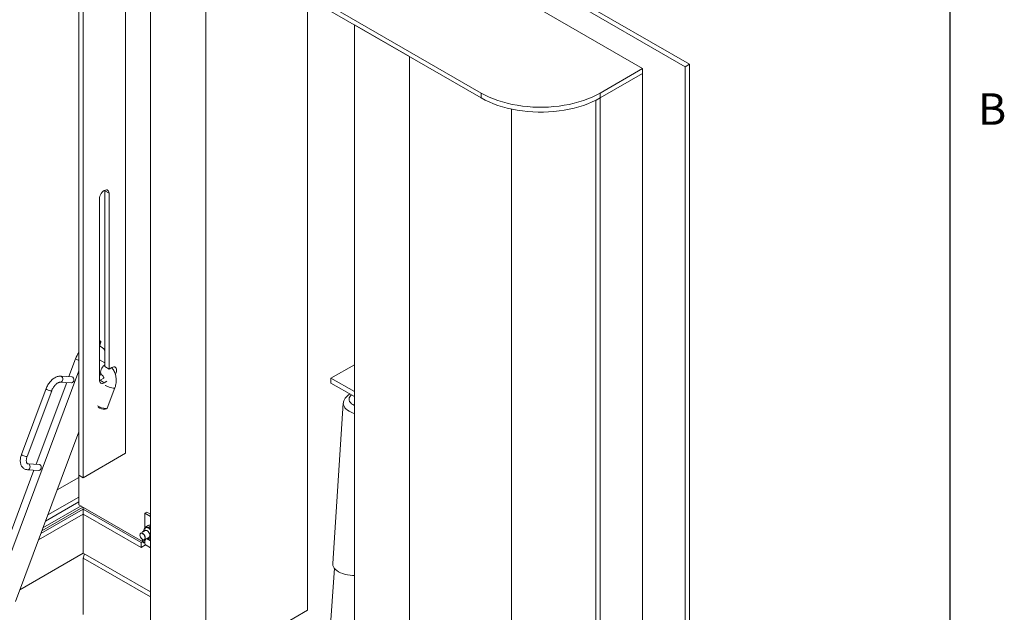
# Model space of a CAD drawing. Units: inches. Extents: x 0.1 to 10.8, y 0.2 to 8.4.
# Drawn here: x 8.5 to 10.8, y 5.1 to 6.5 of the extents above; entities that cross this region are included whole.
import ezdxf

# ---------------------------------------------------------------- set-up
doc = ezdxf.new("R2010")
doc.units = ezdxf.units.IN
doc.header["$MEASUREMENT"] = 0
doc.layers.add('FORMAT', color=7, linetype='Continuous')
doc.styles.add('SLDTEXTSTYLE0', font='ARIAL.TTF', dxfattribs={"width": 0.948})

msp = doc.modelspace()

# ---------------------------------------------------------------- linework, layer by layer
at = {"color": 8, "linetype": 'Continuous', "lineweight": 0}
msp.add_line((10.62993, 0.39207), (10.62993, 8.19207), dxfattribs=at)
at = {"color": 7, "linetype": 'Continuous', "lineweight": 15}
for p, q in [((8.61501, 7.18604), (10.01697, 6.37671)), ((8.62484, 7.19171), (10.02679, 6.38238)), ((8.61501, 6.85295), (9.54557, 6.31575)), ((8.61501, 5.43104), (8.61501, 6.84161)), ((8.61501, 6.84161), (9.54557, 6.30441)), ((8.62484, 5.42537), (8.62484, 6.83594)), ((8.72304, 6.77924), (8.72304, 5.48207)), ((8.78075, 5.0564), (8.78075, 6.74593)), ((8.90842, 4.9827), (8.90842, 6.67223)), ((9.91876, 6.37245), (9.4142, 6.66372)), ((9.14413, 5.11877), (9.14413, 6.53616)), ((9.25216, 4.78427), (9.25216, 6.47379)), ((9.25216, 6.47379), (9.37983, 6.40009)), ((9.37983, 4.71056), (9.37983, 6.40009)), ((10.02679, 6.38238), (10.01697, 6.37671)), ((10.01697, 6.37671), (10.01697, 4.55723)), ((10.02679, 6.38238), (10.02679, 4.5629)), ((9.82055, 6.31575), (9.91876, 6.37245)), ((9.82055, 6.30441), (9.91876, 6.36111)), ((9.91876, 6.37245), (9.91876, 6.36111)), ((9.91876, 6.36111), (9.91876, 4.79179)), ((9.54557, 6.31575), (9.54557, 6.30441)), ((9.82055, 6.31575), (9.82055, 6.30441)), ((9.81073, 4.74077), (9.81073, 6.29912)), ((9.82055, 4.7351), (9.82055, 6.30441)), ((9.61553, 4.84663), (9.61553, 6.27852)), ((8.67512, 6.08949), (8.67506, 6.09075)), ((8.68494, 6.08382), (8.67512, 6.08949)), ((8.67512, 6.08949), (8.67512, 5.68258)), ((8.68494, 6.08382), (8.68494, 5.67691)), ((8.66294, 6.07112), (8.66294, 5.65151)), ((8.66352, 5.74228), (8.66294, 5.7426)), ((8.66307, 5.73016), (8.66628, 5.73878)), ((8.6663, 5.73906), (8.66613, 5.73997)), ((8.66294, 5.72997), (8.66307, 5.73016)), ((8.66898, 5.72701), (8.66315, 5.73038)), ((8.60758, 5.70088), (8.59209, 5.65934)), ((8.60758, 5.70088), (8.61501, 5.69659)), ((8.67512, 5.69139), (8.66294, 5.69842)), ((8.67473, 5.69162), (8.67512, 5.69281)), ((8.61501, 5.6728), (8.41447, 5.13491)), ((8.68494, 5.67691), (8.67512, 5.68258)), ((8.69122, 5.68053), (8.68494, 5.67691)), ((9.19814, 5.65578), (9.25216, 5.68696)), ((8.5721, 5.64655), (8.59793, 5.6451)), ((8.59871, 5.65897), (8.57288, 5.66042)), ((8.66294, 5.66635), (8.66841, 5.66319)), ((8.66294, 5.65987), (8.66493, 5.6652)), ((8.663, 5.65024), (8.66412, 5.65082)), ((8.67325, 5.6561), (8.66412, 5.65082)), ((8.67394, 5.64515), (8.66412, 5.65082)), ((8.67984, 5.64856), (8.67394, 5.64515)), ((9.25216, 5.6246), (9.19814, 5.65578)), ((9.19814, 5.64444), (9.19814, 5.65578)), ((8.53932, 5.63154), (8.48263, 5.4795)), ((8.49564, 5.47465), (8.55233, 5.62669)), ((8.58701, 5.64571), (8.51651, 5.45662)), ((8.6808, 5.58605), (8.69856, 5.63369)), ((9.25216, 5.61325), (9.19814, 5.64444)), ((8.67607, 5.58375), (8.68017, 5.58549)), ((9.22668, 5.59792), (9.20214, 5.2265)), ((8.4686, 5.13863), (8.61501, 5.53133)), ((8.72304, 5.48207), (8.62484, 5.42537)), ((8.51143, 5.443), (8.39974, 5.14341)), ((8.49652, 5.44384), (8.52235, 5.44238)), ((8.52313, 5.45625), (8.4973, 5.4577)), ((8.56501, 5.3972), (8.61501, 5.42607)), ((8.61501, 5.43104), (8.62484, 5.42537)), ((8.61501, 5.36298), (8.61501, 5.43104)), ((8.54346, 5.33941), (8.61501, 5.38071)), ((8.5273, 5.29606), (8.62542, 5.3527)), ((8.52982, 5.30282), (8.62452, 5.35749)), ((8.53219, 5.30918), (8.6202, 5.35998)), ((8.53807, 5.32495), (8.61501, 5.36937)), ((8.76233, 5.27794), (8.61501, 5.36298)), ((8.62542, 5.3527), (8.62542, 5.35697)), ((8.62542, 5.3527), (8.62542, 5.34136)), ((8.62542, 5.3527), (8.75922, 5.27546)), ((8.52191, 5.28161), (8.62542, 5.34136)), ((8.62542, 5.25063), (8.62542, 5.34136)), ((8.62542, 5.34136), (8.75922, 5.26412)), ((8.76763, 5.34337), (8.77215, 5.34598)), ((8.76763, 5.34337), (8.78075, 5.3358)), ((8.76763, 5.30963), (8.76763, 5.34337)), ((8.77215, 5.34598), (8.78075, 5.34102)), ((8.76785, 5.31036), (8.77554, 5.3148)), ((8.77768, 5.31124), (8.78075, 5.31301)), ((8.78075, 5.3187), (8.78052, 5.31679)), ((8.78075, 5.31693), (8.78052, 5.31679)), ((8.78052, 5.31679), (8.78052, 5.31588)), ((8.75699, 5.29535), (8.75681, 5.29491)), ((8.76892, 5.30311), (8.75838, 5.29703)), ((8.76233, 5.30062), (8.76346, 5.29996)), ((8.76233, 5.29931), (8.76233, 5.30062)), ((8.76233, 5.27794), (8.76233, 5.28246)), ((8.76706, 5.28199), (8.7776, 5.28807)), ((8.78075, 5.2791), (8.7714, 5.28449)), ((8.76382, 5.27812), (8.75922, 5.27546)), ((8.75922, 5.26412), (8.75922, 5.27546)), ((8.75922, 5.26412), (8.76932, 5.26995)), ((8.76233, 5.27794), (8.76895, 5.28176)), ((8.76323, 5.27846), (8.76382, 5.27812)), ((8.76444, 5.28169), (8.76491, 5.28162)), ((8.76755, 5.28095), (8.76814, 5.28061)), ((8.76863, 5.28089), (8.76814, 5.28061)), ((8.76814, 5.28061), (8.76837, 5.28007)), ((8.77051, 5.26897), (8.78075, 5.26306)), ((8.4788, 5.16599), (8.62542, 5.25063)), ((8.62542, 5.25063), (8.78075, 5.16096)), ((8.62542, 5.23929), (8.62542, 5.10887)), ((8.62542, 5.23929), (8.78075, 5.14962)), ((9.20588, 5.21577), (9.18592, 4.91356)), ((8.90842, 4.9827), (9.14413, 5.11877))]:
    msp.add_line(p, q, dxfattribs=at)
at = {"color": 7, "linetype": 'Continuous', "lineweight": 15, "flags": 128}
for points in [[(9.54557, 6.31575), (9.55447, 6.31092), (9.56388, 6.30643), (9.57377, 6.30228), (9.58408, 6.29851), (9.59478, 6.29511), (9.60584, 6.29211), (9.61719, 6.28951), (9.62881, 6.28733), (9.64064, 6.28558), (9.65264, 6.28426), (9.66476, 6.28337), (9.67695, 6.28293), (9.68917, 6.28293), (9.70136, 6.28337), (9.71348, 6.28426), (9.72548, 6.28558), (9.73731, 6.28733), (9.74893, 6.28951), (9.76028, 6.29211), (9.77134, 6.29511), (9.78204, 6.29851), (9.79235, 6.30228), (9.80224, 6.30643), (9.81165, 6.31092), (9.82055, 6.31575)], [(9.54557, 6.30441), (9.55447, 6.29958), (9.56388, 6.29509), (9.57377, 6.29094), (9.58408, 6.28717), (9.59478, 6.28377), (9.60584, 6.28077), (9.61719, 6.27817), (9.62881, 6.27599), (9.64064, 6.27424), (9.65264, 6.27292), (9.66476, 6.27203), (9.67695, 6.27159), (9.68917, 6.27159), (9.70136, 6.27203), (9.71348, 6.27292), (9.72548, 6.27424), (9.73731, 6.27599), (9.74893, 6.27817), (9.76028, 6.28077), (9.77134, 6.28377), (9.78204, 6.28717), (9.79235, 6.29094), (9.80224, 6.29509), (9.81165, 6.29958), (9.82055, 6.30441)], [(8.68494, 6.08382), (8.68466, 6.08648), (8.68385, 6.0887), (8.68254, 6.09035), (8.6808, 6.09136), (8.67871, 6.09167), (8.67639, 6.09126), (8.67394, 6.09017), (8.67149, 6.08844), (8.66917, 6.08615), (8.66708, 6.08344), (8.66534, 6.08042), (8.66403, 6.07726), (8.66322, 6.0741), (8.66294, 6.07112)], [(8.66294, 5.73937), (8.66423, 5.73922), (8.66552, 5.7393), (8.66611, 5.73969), (8.66595, 5.74037), (8.66506, 5.74126), (8.66352, 5.74228)], [(8.6663, 5.73906), (8.6663, 5.73885), (8.66583, 5.7384), (8.66468, 5.73825), (8.66294, 5.73842), (8.66294, 5.73842)], [(8.6684, 5.6632), (8.66788, 5.66355), (8.66657, 5.66507), (8.66577, 5.66718), (8.66553, 5.66976), (8.66586, 5.67266), (8.66674, 5.67571), (8.66812, 5.67872), (8.66992, 5.68154), (8.67204, 5.68399), (8.67435, 5.68592), (8.67512, 5.68643)], [(8.69961, 5.66446), (8.69982, 5.66488), (8.70113, 5.66804), (8.70195, 5.6712), (8.70222, 5.67418), (8.70195, 5.67685), (8.70113, 5.67907), (8.69982, 5.68072), (8.69808, 5.68172), (8.696, 5.68203), (8.69367, 5.68163), (8.69122, 5.68053)], [(8.69236, 5.67868), (8.6924, 5.67985), (8.69235, 5.68112)], [(8.5721, 5.64655), (8.5729, 5.64658), (8.57473, 5.64724), (8.5763, 5.64866), (8.5774, 5.65065), (8.57791, 5.65299), (8.57777, 5.65539), (8.57699, 5.65756), (8.57567, 5.65923), (8.57396, 5.66022), (8.57288, 5.66042)], [(8.59793, 5.6451), (8.59873, 5.64513), (8.60056, 5.64579), (8.60213, 5.6472), (8.60323, 5.6492), (8.60374, 5.65154), (8.6036, 5.65393), (8.60282, 5.6561), (8.6015, 5.65778), (8.59979, 5.65876), (8.59871, 5.65897)], [(8.55233, 5.62669), (8.55191, 5.62637), (8.55073, 5.62628), (8.54896, 5.62653), (8.54682, 5.6271), (8.54455, 5.62791), (8.54244, 5.62886), (8.54073, 5.62985), (8.53964, 5.63074), (8.53929, 5.63144), (8.53932, 5.63154)], [(8.6764, 5.63934), (8.67693, 5.63903), (8.67953, 5.63766), (8.68248, 5.63634), (8.68561, 5.63515), (8.68873, 5.63415), (8.69167, 5.63341), (8.69425, 5.63297), (8.69633, 5.63286), (8.69778, 5.63307), (8.69852, 5.6336), (8.69856, 5.63369)], [(9.2458, 5.61692), (9.24358, 5.61506), (9.24157, 5.61264), (9.24031, 5.61006), (9.23983, 5.60736), (9.24013, 5.60462), (9.24122, 5.6019), (9.24305, 5.59926), (9.2456, 5.59677), (9.2488, 5.59448), (9.25216, 5.59265)], [(9.22667, 5.59789), (9.22665, 5.59702), (9.22705, 5.59381), (9.22823, 5.59062), (9.23018, 5.58749), (9.23285, 5.5845), (9.2362, 5.58168), (9.24018, 5.57909), (9.24472, 5.57677), (9.24973, 5.57475), (9.25216, 5.57395)], [(8.49564, 5.47465), (8.49522, 5.47433), (8.49405, 5.47424), (8.49228, 5.4745), (8.49013, 5.47506), (8.48786, 5.47587), (8.48575, 5.47682), (8.48404, 5.47781), (8.48295, 5.47871), (8.48261, 5.47941), (8.48263, 5.4795)], [(8.4973, 5.4577), (8.49838, 5.4575), (8.50009, 5.45652), (8.50141, 5.45484), (8.50219, 5.45267), (8.50233, 5.45027), (8.50182, 5.44794), (8.50072, 5.44594), (8.49915, 5.44453), (8.49732, 5.44387), (8.49652, 5.44384)], [(8.52313, 5.45625), (8.52421, 5.45605), (8.52592, 5.45506), (8.52724, 5.45339), (8.52802, 5.45122), (8.52816, 5.44882), (8.52765, 5.44648), (8.52655, 5.44449), (8.52498, 5.44307), (8.52315, 5.44241), (8.52235, 5.44238)], [(8.76923, 5.30931), (8.77018, 5.30971), (8.77125, 5.30992)], [(8.76824, 5.28587), (8.76795, 5.28815), (8.76711, 5.29053), (8.7658, 5.2928), (8.76415, 5.29472), (8.76233, 5.29611), (8.7605, 5.29683), (8.75885, 5.29681), (8.75755, 5.29606), (8.75671, 5.29464), (8.75642, 5.29269), (8.75671, 5.29042), (8.75755, 5.28803), (8.75885, 5.28577), (8.7605, 5.28384), (8.76233, 5.28246), (8.76415, 5.28174), (8.7658, 5.28175), (8.76711, 5.28251), (8.76795, 5.28393), (8.76824, 5.28587)], [(8.75699, 5.29535), (8.75719, 5.29578), (8.75822, 5.29693), (8.75965, 5.29742), (8.76136, 5.29721), (8.76318, 5.29631), (8.76496, 5.29481), (8.76655, 5.29284), (8.76779, 5.29057), (8.76859, 5.28821), (8.76886, 5.28597)], [(8.76886, 5.28597), (8.76859, 5.28403), (8.76779, 5.28259), (8.76655, 5.28176), (8.76496, 5.28162), (8.76491, 5.28162)], [(8.76605, 5.30145), (8.76678, 5.30279), (8.76806, 5.30375), (8.7697, 5.30402), (8.77157, 5.30358), (8.77352, 5.30245), (8.77539, 5.30073), (8.77703, 5.29857), (8.77831, 5.29613), (8.77912, 5.29361), (8.7794, 5.29122), (8.77912, 5.28915), (8.77831, 5.28757), (8.77703, 5.28661), (8.77539, 5.28634), (8.77473, 5.28642)], [(8.77051, 5.26897), (8.76994, 5.26935), (8.76865, 5.27088), (8.76787, 5.27299), (8.76763, 5.27556), (8.76796, 5.27844), (8.76883, 5.28146), (8.76972, 5.28353)], [(8.76773, 5.27702), (8.76697, 5.27597), (8.76598, 5.27516), (8.76499, 5.27483), (8.76417, 5.27503), (8.76365, 5.27574), (8.76353, 5.27683), (8.76382, 5.27812)], [(9.20214, 5.2265), (9.20211, 5.22561), (9.20251, 5.2224), (9.2037, 5.2192), (9.20564, 5.21608), (9.20832, 5.21309), (9.21167, 5.21027), (9.21565, 5.20768), (9.22018, 5.20535), (9.22519, 5.20334), (9.2306, 5.20167), (9.2363, 5.20038), (9.24221, 5.19948), (9.24822, 5.19899), (9.25216, 5.1989)]]:
    msp.add_lwpolyline(points, dxfattribs=at)
at = {"color": 7, "linetype": 'Continuous', "lineweight": 15}
for centre, radius, start, end in [((8.67419, 5.67589), 0.07114, 146.28703, 159.43607), ((8.66147, 5.71397), 0.01499, 24.50461, 84.38886), ((8.66965, 5.65042), 0.00679, 170.78593, 309.20332), ((8.68323, 5.63276), 0.04785, 239.07681, 263.25109), ((8.67545, 5.61238), 0.02863, 236.32249, 271.22954), ((8.67858, 5.58808), 0.00301, 251.13375, 317.58704), ((8.77054, 5.29746), 0.01248, 35.08688, 86.75021), ((8.77069, 5.29923), 0.00427, 58.58544, 114.51058), ((8.77527, 5.29148), 0.00412, 304.4374, 2.45564), ((8.64852, 5.2377), 0.02315, 150.85078, 176.04777)]:
    msp.add_arc(centre, radius, start, end, dxfattribs=at)
for points, knots in [([(8.69856, 5.63369), (8.69891, 5.63469), (8.69985, 5.63738), (8.70091, 5.64194), (8.70158, 5.64734), (8.70164, 5.65279), (8.7011, 5.65821), (8.69996, 5.66351), (8.69822, 5.66861), (8.69589, 5.67338), (8.6934, 5.67732), (8.6915, 5.67943), (8.69075, 5.68026)], [0, 0, 0, 0, 0.0639051, 0.1712601, 0.2788397, 0.3867256, 0.4949091, 0.6033841, 0.7120906, 0.8208677, 0.9294271, 1, 1, 1, 1]), ([(8.57288, 5.66042), (8.57212, 5.66043), (8.57018, 5.66047), (8.567, 5.65996), (8.56335, 5.6588), (8.55967, 5.65701), (8.55604, 5.65461), (8.55253, 5.65168), (8.54923, 5.64828), (8.5462, 5.64449), (8.54351, 5.6404), (8.54114, 5.63607), (8.53993, 5.63306), (8.53932, 5.63154)], [0, 0, 0, 0, 0.0564275, 0.1442084, 0.2345158, 0.3281214, 0.4238176, 0.520189, 0.6163305, 0.7120969, 0.8075979, 0.9030559, 1, 1, 1, 1]), ([(8.55233, 5.62669), (8.55256, 5.62728), (8.55324, 5.62902), (8.55465, 5.6319), (8.55665, 5.63518), (8.55891, 5.6382), (8.56133, 5.64085), (8.56381, 5.64304), (8.56622, 5.64472), (8.56845, 5.64584), (8.57036, 5.64645), (8.5715, 5.64657), (8.57199, 5.64656), (8.5721, 5.64655)], [0, 0, 0, 0, 0.053464, 0.157641, 0.2621649, 0.3665856, 0.4703211, 0.5729211, 0.6740265, 0.7735187, 0.8718875, 0.97059, 1, 1, 1, 1]), ([(8.66841, 5.66319), (8.66856, 5.6631), (8.66905, 5.6628), (8.67004, 5.66195), (8.67129, 5.66034), (8.67239, 5.65831), (8.67287, 5.65671), (8.67308, 5.65599)], [0, 0, 0, 0, 0.1071567, 0.3392837, 0.5828565, 0.8143068, 1, 1, 1, 1]), ([(9.24204, 5.61909), (9.24169, 5.61891), (9.23982, 5.61794), (9.23693, 5.61596), (9.2336, 5.61303), (9.231, 5.60993), (9.22896, 5.60661), (9.22753, 5.60299), (9.22677, 5.60004), (9.22675, 5.59828), (9.22675, 5.59787)], [0, 0, 0, 0, 0.0415518, 0.2210621, 0.3769077, 0.5254989, 0.6679876, 0.8062525, 0.9550583, 1, 1, 1, 1]), ([(8.48263, 5.4795), (8.48234, 5.47869), (8.48151, 5.47637), (8.48052, 5.47249), (8.47983, 5.46795), (8.4797, 5.4635), (8.48016, 5.45925), (8.48121, 5.45544), (8.48277, 5.45217), (8.48477, 5.44937), (8.48728, 5.44702), (8.49024, 5.44527), (8.49335, 5.44417), (8.49549, 5.44395), (8.49652, 5.44384)], [0, 0, 0, 0, 0.0494159, 0.141789, 0.2349677, 0.3291011, 0.4240514, 0.5185815, 0.6004746, 0.6794086, 0.7642063, 0.8459601, 0.9261367, 1, 1, 1, 1]), ([(8.4973, 5.4577), (8.49712, 5.45772), (8.49655, 5.45778), (8.49593, 5.45803), (8.49532, 5.45849), (8.49462, 5.45954), (8.49405, 5.46104), (8.49367, 5.46313), (8.49362, 5.46576), (8.49396, 5.46875), (8.49464, 5.47176), (8.49534, 5.47377), (8.49564, 5.47465)], [0, 0, 0, 0, 0.0521963, 0.1697508, 0.3134266, 0.4149322, 0.5111251, 0.6133946, 0.7144521, 0.8159956, 0.9188469, 1, 1, 1, 1]), ([(8.76925, 5.30931), (8.76924, 5.30931), (8.76851, 5.30902), (8.76734, 5.3079), (8.76595, 5.30606), (8.76511, 5.30387), (8.76483, 5.30208), (8.76481, 5.30103), (8.76481, 5.30081)], [0, 0, 0, 0, 0.0008242, 0.2374688, 0.4649121, 0.6936179, 0.9343763, 1, 1, 1, 1]), ([(8.76695, 5.30726), (8.76696, 5.30735), (8.7671, 5.30834), (8.76749, 5.3094), (8.76785, 5.31036)], [0, 0, 0, 0, 0.0865565, 1, 1, 1, 1]), ([(8.76785, 5.31036), (8.76817, 5.31021), (8.76882, 5.30992), (8.7701, 5.30983), (8.77105, 5.30991), (8.77125, 5.30992)], [0, 0, 0, 0, 0.4323812, 0.8795497, 1, 1, 1, 1]), ([(8.77125, 5.30992), (8.7722, 5.31005), (8.77409, 5.3103), (8.77649, 5.31093), (8.77768, 5.31124)], [0, 0, 0, 0, 0.503996, 1, 1, 1, 1]), ([(8.78075, 5.31592), (8.78018, 5.31584), (8.77866, 5.31562), (8.77674, 5.31511), (8.77554, 5.3148)], [0, 0, 0, 0, 0.3756176, 1, 1, 1, 1]), ([(8.77768, 5.31124), (8.77799, 5.3102), (8.77864, 5.30808), (8.77983, 5.30587), (8.78066, 5.30479), (8.78075, 5.30467)], [0, 0, 0, 0, 0.4619811, 0.9397549, 1, 1, 1, 1]), ([(8.77356, 5.28574), (8.774, 5.28548), (8.77517, 5.28476), (8.77722, 5.28422), (8.77924, 5.28402), (8.78038, 5.28431), (8.78075, 5.28441)], [0, 0, 0, 0, 0.1981536, 0.5315458, 0.8445464, 1, 1, 1, 1])]:
    msp.add_open_spline(points, degree=3, knots=knots, dxfattribs=at)
at = {"layer": 'FORMAT'}
msp.add_line((10.62993, 0.39207), (10.62993, 8.19207), dxfattribs=at)

# ---------------------------------------------------------------- texts
at = {"layer": 'FORMAT', "insert": (10.69412, 6.31512), "char_height": 0.07292, "attachment_point": 1, "style": 'SLDTEXTSTYLE0'}
msp.add_mtext('B', dxfattribs=at)

doc.saveas('drawing.dxf')
